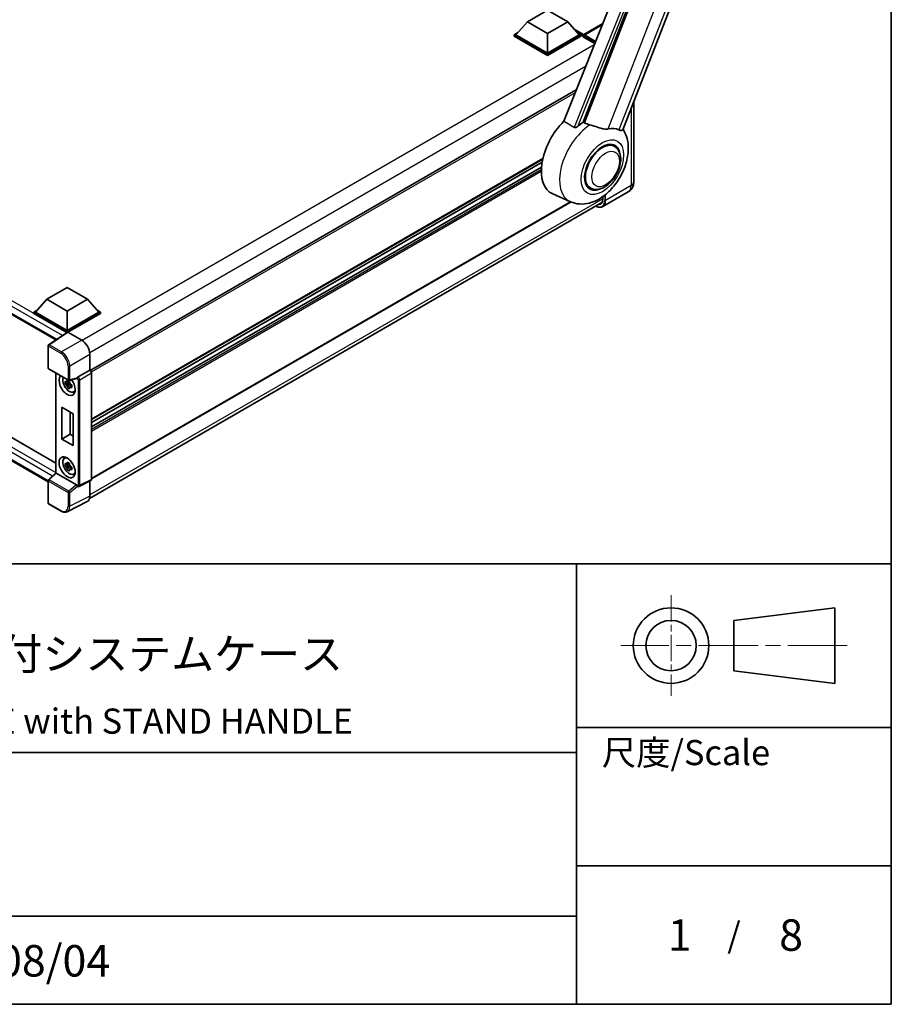
# Model space of a CAD drawing. Units: millimetres. Extents: x 60 to 11274, y 31 to 1717.
# Drawn here: x 1991 to 2406, y 31 to 500 of the extents above; entities that cross this region are included whole.
import ezdxf
from ezdxf.enums import TextEntityAlignment as Align

# ---------------------------------------------------------------- set-up
doc = ezdxf.new("R2010")
doc.units = ezdxf.units.MM
doc.linetypes.add('CHAIN', pattern=[0.3543, 0.2362, -0.0295, 0.0591, -0.0295])
for name, color, linetype, lineweight in [('Border (ISO)', 7, 'Continuous', 35), ('Title (ISO)', 7, 'Continuous', 35), ('Visible (ISO)', 7, 'Continuous', 35), ('Visible Narrow (ISO)', 7, 'Continuous', 25)]:
    doc.layers.add(name, color=color, linetype=linetype, lineweight=lineweight)
doc.styles.add('Note Text (TK)', font='MS PGothic.ttf')
doc.styles.add('文字スタイル67', font='arial.ttf')

# ---------------------------------------------------------------- blocks, each defined once
blk = doc.blocks.new('図面枠 tk図枠')
at = {"layer": 'Border (ISO)'}
for p in [(405.5, 289), (14.5, 8)]:
    blk.add_line(p, (405.5, 8), dxfattribs=at)
blk = doc.blocks.new('表題欄 tk表題欄')
at = {"layer": 'Title (ISO)'}
for p, q in [((74.709, 244.053), (255.709, 244.053)), ((230.709, 244.053), (230.709, 209.053)), ((255.709, 244.053), (255.709, 209.053)), ((243.209, 239.553), (251.209, 240.553)), ((251.209, 234.553), (251.209, 240.553)), ((243.209, 239.553), (243.209, 235.553)), ((243.209, 235.553), (251.209, 234.553)), ((230.709, 231.053), (255.709, 231.053)), ((74.709, 229.053), (230.709, 229.053)), ((230.709, 220.053), (255.709, 220.053)), ((149.709, 216.053), (230.709, 216.053)), ((255.709, 209.053), (74.709, 209.053))]:
    blk.add_line(p, q, dxfattribs=at)
at = {"layer": 'Title (ISO)', "color": 4, "linetype": 'CHAIN', "lineweight": 18, "ltscale": 8.88956}
blk.add_line((238.209, 241.553), (238.209, 233.553), dxfattribs=at)
at = {"layer": 'Title (ISO)', "color": 4, "linetype": 'CHAIN', "lineweight": 18, "ltscale": 20.001633}
blk.add_line((252.209, 237.553), (234.209, 237.553), dxfattribs=at)
at = {"layer": 'Title (ISO)'}
for radius in [3, 2]:
    blk.add_circle((238.209, 237.553), radius, dxfattribs=at)
at = {"layer": 'Title (ISO)', "color": 1, "insert": (232.709, 229.053), "char_height": 2, "attachment_point": 4, "line_spacing_factor": 1.5, "style": 'Note Text (TK)'}
blk.add_mtext('\\fＭＳ Ｐゴシック|b0|i0;\\H2.0000;尺度/Scale', dxfattribs=at)
at = {"layer": 'Title (ISO)', "color": 7, "insert": (243.209, 214.553), "char_height": 2, "attachment_point": 5, "line_spacing_factor": 1.5, "style": 'Note Text (TK)'}
blk.add_mtext('\\fＭＳ Ｐゴシック|b0|i0;\\H2.0000;/', dxfattribs=at)
at = {"layer": 'Title (ISO)', "color": 7}
for tag, p, height, style in [('<品名>_001', (157.567, 235.639), 2.5, 'Note Text (TK)'), ('<Title>_001', (157.493, 230.552), 2, '文字スタイル67'), ('<ページ_No.>_001', (237.949, 213.303), 2.5, 'Note Text (TK)'), ('<総ページ数>_001', (246.8, 213.303), 2.5, 'Note Text (TK)'), ('作成日_001', (175.866, 211.281), 2.5, 'Note Text (TK)')]:
    blk.add_attdef(tag, p, '', height=height, dxfattribs=dict(at, style=style))
at = {"layer": 'Title (ISO)', "color": 7, "style": 'Note Text (TK)'}
blk.add_attdef('<尺度>', text='', height=2.5, dxfattribs=at).set_placement((243.209, 223.553), align=Align.MIDDLE_CENTER)

msp = doc.modelspace()

# ---------------------------------------------------------------- linework, layer by layer
at = {"layer": 'Visible (ISO)'}
for p, q in [((2278.4125, 447.9582), (2345.2686, 620.2699)), ((2312.2829, 607.3642), (2250.2578, 451.9862)), ((2259.5829, 451.6029), (2318.5587, 603.6042)), ((2232.9032, 499.3178), (2242.5455, 504.8849)), ((2242.5455, 504.8849), (2252.1879, 499.3178)), ((2232.9032, 499.3178), (2227.4263, 493.1718)), ((2242.5455, 493.7508), (2232.9032, 499.3178)), ((2252.1879, 499.3178), (2242.5455, 493.7508)), ((2252.1879, 499.3178), (2257.6648, 493.1718)), ((2259.6497, 492.9404), (2268.6897, 498.1597)), ((2259.8246, 493.35), (2268.8498, 498.5607)), ((2268.6188, 497.9819), (2260.1718, 493.105)), ((2226.6549, 493.1718), (2228.2437, 494.0891)), ((2226.6549, 492.5483), (2226.6549, 493.1718)), ((2242.5455, 483.9974), (2226.6549, 493.1718)), ((2242.5455, 484.4427), (2227.4263, 493.1718)), ((2242.5455, 493.7508), (2242.5455, 484.4427)), ((2257.6648, 493.1718), (2242.5455, 484.4427)), ((2258.4361, 493.1718), (2242.5455, 483.9974)), ((2256.8473, 494.0891), (2258.4361, 493.1718)), ((2258.4361, 492.5483), (2258.4361, 493.1718)), ((2259.5932, 492.3639), (2258.4361, 493.0319)), ((2259.5932, 492.5483), (2259.5932, 492.9492)), ((2259.9828, 492.8178), (2259.79, 492.9291)), ((2242.5455, 483.3739), (2226.6549, 492.5483)), ((2258.4361, 492.5483), (2242.5455, 483.3739)), ((2259.5932, 492.103), (2259.5932, 492.8155)), ((2259.5932, 492.103), (2265.021, 488.9692)), ((2242.5455, 483.3739), (2242.5455, 483.9974)), ((1789.1919, 474.0961), (2008.0758, 347.7234)), ((2256.2389, 466.9693), (2024.5193, 333.1859)), ((2283.6273, 461.3985), (2283.6273, 423.0719)), ((2274.3843, 440.0063), (2272.5959, 441.0388)), ((2240.2223, 433.9717), (2025.0909, 309.7655)), ((2239.9134, 432.4191), (2025.0909, 308.3912)), ((2239.6163, 430.0869), (2025.0909, 306.2306)), ((2262.9298, 420.1664), (2261.1414, 421.1989)), ((2280.9936, 418.2941), (2268.8442, 411.2796)), ((2024.1917, 272.1416), (2268.4698, 413.1757)), ((2253.7207, 413.4845), (2025.0909, 281.4851)), ((2253.4668, 413.5935), (2245.0123, 417.3352)), ((2268.8499, 416.0459), (2268.8499, 414.8327)), ((1793.867, 412.7172), (2008.1494, 289.0012)), ((2004.4271, 280.1309), (1789.1919, 404.397)), ((2003.8777, 367.0899), (2013.5201, 372.6569)), ((2013.5201, 372.6569), (2023.1624, 367.0899)), ((2003.8777, 367.0899), (1998.4008, 360.9439)), ((2013.5201, 361.5229), (2003.8777, 367.0899)), ((2023.1624, 367.0899), (2013.5201, 361.5229)), ((2023.1624, 367.0899), (2028.6393, 360.9439)), ((1997.6294, 360.9439), (1999.2183, 361.8612)), ((2013.5201, 361.5229), (2013.5201, 352.2148)), ((2027.8219, 361.8612), (2029.4107, 360.9439)), ((1997.6294, 360.3204), (1997.6294, 360.9439)), ((2013.5201, 351.7695), (1997.6294, 360.9439)), ((2013.3782, 351.2279), (1997.6294, 360.3204)), ((2013.5201, 352.2148), (1998.4008, 360.9439)), ((2028.6393, 360.9439), (2013.5201, 352.2148)), ((2029.4107, 360.9439), (2013.5201, 351.7695)), ((2029.4107, 360.3204), (2013.9058, 351.3686)), ((2029.4107, 360.3204), (2029.4107, 360.9439)), ((2013.6236, 351.3901), (2004.6718, 345.4737)), ((2013.3782, 351.2279), (2013.3272, 351.2573)), ((2013.3272, 351.1942), (2013.3272, 351.2573)), ((2013.5201, 351.3216), (2013.5201, 351.7695)), ((2013.9055, 351.3688), (2020.4649, 347.5817)), ((2004.4271, 334.4087), (2004.4271, 345.0187)), ((2024.3195, 340.9054), (2024.3195, 333.3315)), ((2004.6998, 333.9363), (2014.0809, 328.5202)), ((2024.3195, 333.3315), (2018.7173, 330.0971)), ((2024.3195, 333.3315), (2024.32, 333.3312)), ((2008.1494, 331.9447), (2008.1494, 284.3455)), ((2018.1686, 329.3934), (2014.4872, 328.4637)), ((2025.0909, 331.996), (2025.0909, 281.2236)), ((2014.6565, 327.2538), (2012.5853, 326.8186)), ((2013.5834, 325.0897), (2014.996, 326.6658)), ((2014.5784, 328.0934), (2014.0278, 327.7756)), ((2014.0278, 326.4989), (2014.9073, 327.0066)), ((2014.6565, 327.8135), (2014.6565, 328.0509)), ((2014.6565, 327.2538), (2014.6565, 327.3734)), ((2014.8082, 327.1663), (2014.6565, 327.2538)), ((2014.996, 326.6658), (2014.996, 326.841)), ((2014.996, 326.6658), (2015.0996, 326.606)), ((2015.684, 326.1784), (2015.1335, 325.8605)), ((2015.4806, 326.386), (2015.6863, 326.2673)), ((2016.5662, 322.9337), (2017.3232, 323.2688)), ((2011.0222, 300.4808), (2011.0222, 315.6231)), ((2011.0222, 315.6231), (2016.422, 312.5055)), ((2014.9465, 313.3574), (2014.9465, 302.7464)), ((2016.422, 312.5055), (2016.422, 297.3632)), ((2011.0222, 300.4808), (2014.9465, 302.7464)), ((2016.422, 297.3632), (2011.0222, 300.4808)), ((2014.9465, 302.7464), (2016.422, 301.8946)), ((2012.2095, 291.2879), (2012.8782, 291.776)), ((2014.6565, 288.062), (2012.5853, 287.6268)), ((2013.5834, 285.8979), (2014.996, 287.474)), ((2014.5784, 288.9016), (2014.0278, 288.5837)), ((2014.0278, 287.307), (2014.9073, 287.8148)), ((2014.6565, 288.6216), (2014.6565, 288.859)), ((2014.6565, 288.062), (2014.6565, 288.1816)), ((2014.8082, 287.9744), (2014.6565, 288.062)), ((2014.996, 287.474), (2014.996, 287.6492)), ((2014.996, 287.474), (2015.0996, 287.4142)), ((2015.684, 286.9865), (2015.1335, 286.6687)), ((2015.4806, 287.1942), (2015.6863, 287.0755)), ((2004.602, 281.0644), (2008.1494, 284.3481)), ((2017.9495, 278.6668), (2008.3193, 284.2269)), ((2016.5662, 283.7419), (2017.3232, 284.077)), ((2004.4271, 270.0542), (2004.4271, 280.6642)), ((2018.4585, 277.9611), (2018.449, 277.9666)), ((2024.8458, 280.714), (2019.2379, 277.9133)), ((2024.3195, 280.4512), (2024.3195, 273.2049)), ((2010.6118, 266.1686), (2004.6998, 269.5818)), ((2023.0941, 270.657), (2013.4945, 265.8627))]:
    msp.add_line(p, q, dxfattribs=at)
for centre, start, end in [((2004.9726, 345.0187), 123.461292, 180), ((2004.9726, 334.4087), 180, 240), ((2014.3537, 328.9925), 240, 284.173003), ((2004.9726, 280.6642), 132.789481, 180), ((2004.9726, 270.0542), 180, 240)]:
    msp.add_arc(centre, 0.5455, start, end, dxfattribs=at)
for centre, major_axis, ratio, start_param, end_param in [((2259.8246, 493.0828), (0.1636, 0.2834), 0.57735027, 0.78539816, 2.35619449), ((2259.7861, 492.7042), (-0.1364, 0.2362), 0.57735027, 6.14128825, 7.06858347), ((2260.1718, 492.8824), (-0.1364, -0.2362), 0.57735027, 3.92699082, 5.29642922), ((2255.7363, 437.5462), (-11.4545, -19.8399), 0.57735027, 4.27198711, 6.34508866), ((2261.136, 434.4286), (11.1205, 19.2613), 0.57735027, 0.88431348, 1.05235894), ((2267.3071, 430.8657), (9.682, 16.7697), 0.57735027, 0.04275891, 0.48083986), ((2268.6571, 430.0863), (-5.7273, -9.9199), 0.57735027, 3.14159265, 6.28318531), ((2268.6571, 430.0863), (-5.7273, -9.9199), 0.57735027, 3.14159265, 6.28318531), ((2268.6571, 430.0863), (-6, -10.3923), 0.57735027, 2.51814983, 6.90662813), ((2265.1858, 416.9482), (2.5909, -4.4876), 0.57735027, 5.95730235, 7.06858347), ((2013.3272, 349.9212), (0.8182, 1.4171), 0.57735027, 0.78539816, 1.17435442), ((2013.906, 350.9229), (-0.2731, 0.473), 0.5766475, 5.49839613, 6.31804944), ((2020.4602, 343.1281), (-2.7273, 4.7238), 0.5780539, 3.9275998, 5.49717816), ((2024.319, 332.4405), (-0.5455, 0.9448), 0.5780539, 3.9275998, 5.49717816), ((2013.5201, 326.2057), (2.7273, -4.7238), 0.57735027, 3.29297256, 8.06771222), ((2014.5229, 326.7847), (-2.1825, 3.7802), 0.57735027, 0.35706869, 3.53279276), ((2017.9461, 329.8998), (-0.2656, 0.4896), 0.5718249, 2.9967698, 3.43200412), ((2018.7312, 329.6595), (0.2875, 0.4637), 0.59713441, 0.83901997, 1.87284234), ((2014.0534, 326.5136), (-0.8539, 1.479), 0.57735027, 5.97330265, 6.59306797), ((2014.0534, 326.5136), (-0.8539, 1.479), 0.57735027, 1.26091366, 1.88067899), ((2014.0534, 326.5136), (0.8539, -1.479), 0.57735027, 1.26091366, 1.88067899), ((2014.0534, 326.5136), (0.8539, -1.479), 0.57735027, 5.97330265, 6.59306797), ((2015.8342, 327.5418), (2.7273, -4.7238), 0.57735027, 5.62163033, 5.84503628), ((2014.5229, 287.5928), (-2.1825, 3.7802), 0.57735027, 5.8919852, 9.81597807), ((2015.8342, 288.35), (2.7273, -4.7238), 0.57735027, 3.57974168, 3.80314763), ((2014.0534, 287.3218), (-0.8539, 1.479), 0.57735027, 5.97330265, 6.59306797), ((2014.0534, 287.3218), (-0.8539, 1.479), 0.57735027, 1.26091366, 1.88067899), ((2014.0534, 287.3218), (0.8539, -1.479), 0.57735027, 1.26091366, 1.88067899), ((2008.6948, 284.1097), (-0.545, 0.2382), 0.0957488, 0.0418177, 0.82721586), ((2008.3226, 283.7652), (0.2656, -0.4896), 0.5718249, 2.39113693, 2.41738195), ((2014.0534, 287.3218), (0.8539, -1.479), 0.57735027, 5.97330265, 6.59306797), ((2015.8342, 288.35), (2.7273, -4.7238), 0.57735027, 5.62163033, 5.84503628), ((2017.9461, 278.209), (0.2629, -0.4856), 0.58179756, 1.34268513, 2.38355232), ((2018.7312, 278.4335), (0.2875, 0.4637), 0.59713441, 2.87697709, 3.16030788), ((2024.319, 281.6703), (0.5461, -0.9459), 0.5766475, 6.24832118, 7.06797448), ((2020.4602, 275.4385), (2.7306, -4.7295), 0.5766475, 6.24832118, 7.06797448)]:
    msp.add_ellipse(centre, major_axis=major_axis, ratio=ratio, start_param=start_param, end_param=end_param, dxfattribs=at)
msp.add_ellipse((2013.5201, 287.0139), major_axis=(-2.7273, 4.7238), ratio=0.57735027, dxfattribs=at)
for points, knots in [([(2259.6704, 492.9492), (2259.6806, 492.9521), (2259.6921, 492.9537), (2259.7316, 492.9537), (2259.7623, 492.9451), (2259.79, 492.9291)], [0.0412271589, 0.0412271589, 0.0412271589, 0.0412271589, 0.0460164086, 0.0460164086, 0.0567710401, 0.0567710401, 0.0567710401, 0.0567710401]), ([(2262.757, 450.2343), (2262.7528, 450.2352), (2262.7486, 450.2362), (2261.7739, 450.466), (2260.8751, 450.8152), (2260.1494, 451.2576)], [2.102258604, 2.102258604, 2.102258604, 2.102258604, 2.10340374, 2.10340374, 2.370180755, 2.370180755, 2.370180755, 2.370180755]), ([(2253.4668, 413.5935), (2254.8508, 412.981), (2256.3265, 412.6375), (2259.4027, 412.4195), (2260.9891, 412.6067), (2264.3611, 413.4774), (2266.092, 414.2779), (2269.6203, 416.4744), (2271.3622, 417.9675), (2274.518, 421.3843), (2275.922, 423.3188), (2278.2657, 427.4213), (2279.21, 429.5851), (2280.5638, 434.0521), (2280.9711, 436.3558), (2281.0505, 440.9411), (2280.7475, 443.2392), (2279.5209, 446.3966), (2279.0647, 447.3041), (2278.4943, 448.169)], [1.37090029, 1.37090029, 1.37090029, 1.37090029, 1.5828623, 1.5828623, 1.82473816, 1.82473816, 2.13352035, 2.13352035, 2.50692303, 2.50692303, 2.887684, 2.887684, 3.26403173, 3.26403173, 3.64498683, 3.64498683, 4.01639556, 4.01639556, 4.16922133, 4.16922133, 4.16922133, 4.16922133]), ([(2256.9873, 449.5498), (2256.8661, 449.4417), (2256.7235, 449.336), (2256.3843, 449.1362), (2256.1829, 449.0478), (2255.8534, 448.9631), (2255.7086, 448.9424), (2255.5052, 448.9531), (2255.4395, 448.9635), (2255.3247, 448.9968), (2255.2746, 449.0182), (2255.2299, 449.0447)], [0.192845303, 0.192845303, 0.192845303, 0.192845303, 0.240507365, 0.240507365, 0.297130074, 0.297130074, 0.334079186, 0.334079186, 0.352553742, 0.352553742, 0.369009283, 0.369009283, 0.369009283, 0.369009283]), ([(2271.4131, 448.3193), (2271.2307, 448.2802), (2271.0429, 448.2534), (2270.5487, 448.2164), (2270.2379, 448.2236), (2269.2829, 448.3205), (2268.6157, 448.4811), (2266.9438, 448.9664), (2265.8946, 449.3332), (2264.1021, 449.8851), (2263.4236, 450.0779), (2262.757, 450.2343)], [-5.27158626, -5.27158626, -5.27158626, -5.27158626, -5.18721863, -5.18721863, -5.05628435, -5.05628435, -4.79921142, -4.79921142, -4.44219969, -4.44219969, -4.22248819, -4.22248819, -4.22248819, -4.22248819]), ([(2278.4125, 447.958), (2278.3984, 447.9218), (2278.3789, 447.8869), (2278.2287, 447.6865), (2277.9697, 447.5686), (2277.4418, 447.5754), (2277.2506, 447.6058), (2276.8909, 447.7158), (2276.7324, 447.7789), (2276.5664, 447.859)], [-7.96538497, -7.96538497, -7.96538497, -7.96538497, -7.917688575, -7.917688575, -7.676295197, -7.676295197, -7.560988477, -7.560988477, -7.477759094, -7.477759094, -7.477759094, -7.477759094]), ([(2262.9298, 420.1664), (2263.5625, 419.8011), (2264.2705, 419.573), (2265.779, 419.3869), (2266.5792, 419.4533), (2268.2933, 419.8713), (2269.2004, 420.2779), (2271.0135, 421.406), (2271.9118, 422.157), (2273.5563, 423.8884), (2274.3023, 424.8683), (2275.5801, 426.9561), (2276.1135, 428.0623), (2276.9249, 430.3189), (2277.2019, 431.469), (2277.4485, 433.7315), (2277.4165, 434.8448), (2276.9751, 436.8749), (2276.585, 437.8063), (2275.5476, 439.161), (2275.0049, 439.648), (2274.3843, 440.0063)], [1.30899694, 1.30899694, 1.30899694, 1.30899694, 1.54898108, 1.54898108, 1.81321676, 1.81321676, 2.13318584, 2.13318584, 2.48503901, 2.48503901, 2.83543378, 2.83543378, 3.18255481, 3.18255481, 3.53168486, 3.53168486, 3.88468465, 3.88468465, 4.21520983, 4.21520983, 4.45058959, 4.45058959, 4.45058959, 4.45058959]), ([(2280.9936, 418.2941), (2281.3934, 418.5249), (2281.7602, 418.8113), (2282.3855, 419.4441), (2282.6443, 419.7891), (2283.0563, 420.4848), (2283.2104, 420.8353), (2283.4388, 421.5152), (2283.5136, 421.845), (2283.6078, 422.4776), (2283.6273, 422.7807), (2283.6273, 423.0719)], [3.926990817, 3.926990817, 3.926990817, 3.926990817, 4.08407045, 4.08407045, 4.241150082, 4.241150082, 4.398229715, 4.398229715, 4.555309348, 4.555309348, 4.71238898, 4.71238898, 4.71238898, 4.71238898]), ([(2268.8442, 411.2796), (2268.6586, 411.1725), (2268.4583, 411.0907), (2268.0369, 410.9805), (2267.8159, 410.9519), (2267.3605, 410.9469), (2267.1261, 410.9704), (2266.6501, 411.0666), (2266.4083, 411.1394), (2265.9712, 411.3118), (2265.7763, 411.4031), (2265.5818, 411.5083)], [2.35619449, 2.35619449, 2.35619449, 2.35619449, 2.513274123, 2.513274123, 2.670353756, 2.670353756, 2.827433388, 2.827433388, 2.984513021, 2.984513021, 3.110002899, 3.110002899, 3.110002899, 3.110002899]), ([(2013.5006, 328.0725), (2013.5065, 328.1214), (2013.5127, 328.1704), (2013.5386, 328.3687), (2013.56, 328.5195), (2013.5834, 328.6716)], [4.8174915459, 4.8174915459, 4.8174915459, 4.8174915459, 4.8321692807, 4.8321692807, 4.8765667973, 4.8765667973, 4.8765667973, 4.8765667973]), ([(2013.5834, 328.6716), (2013.7617, 328.5612), (2013.9439, 328.4525), (2014.2931, 328.2509), (2014.4866, 328.1427), (2014.6891, 328.0332)], [4.331071921, 4.331071921, 4.331071921, 4.331071921, 4.398975087, 4.398975087, 4.466878254, 4.466878254, 4.466878254, 4.466878254]), ([(2018.2808, 329.4742), (2018.2836, 329.4782), (2018.2863, 329.4824), (2018.307, 329.5156), (2018.3265, 329.5543), (2018.3579, 329.6263), (2018.3697, 329.6556), (2018.3813, 329.6854)], [0.3369940422, 0.3369940422, 0.3369940422, 0.3369940422, 0.339104995, 0.339104995, 0.3534556191, 0.3534556191, 0.3621494942, 0.3621494942, 0.3621494942, 0.3621494942]), ([(2012.5853, 326.8186), (2012.5675, 327.0347), (2012.5592, 327.2499), (2012.5592, 327.6531), (2012.5675, 327.8717), (2012.5853, 328.0953)], [4.331071921, 4.331071921, 4.331071921, 4.331071921, 4.398975087, 4.398975087, 4.466878254, 4.466878254, 4.466878254, 4.466878254]), ([(2012.5853, 328.0953), (2012.6819, 328.0125), (2012.7803, 327.9309), (2012.9132, 327.8243), (2012.9464, 327.798), (2012.9798, 327.7718)], [4.4863158772, 4.4863158772, 4.4863158772, 4.4863158772, 4.5307133937, 4.5307133937, 4.5453911286, 4.5453911286, 4.5453911286, 4.5453911286]), ([(2012.9798, 326.4951), (2012.9464, 326.5213), (2012.9132, 326.5476), (2012.7803, 326.6542), (2012.6819, 326.7358), (2012.5853, 326.8186)], [4.8174915459, 4.8174915459, 4.8174915459, 4.8174915459, 4.8321692807, 4.8321692807, 4.8765667973, 4.8765667973, 4.8765667973, 4.8765667973]), ([(2013.5834, 325.0897), (2013.56, 325.2148), (2013.5386, 325.3408), (2013.5127, 325.5092), (2013.5065, 325.5511), (2013.5006, 325.5931)], [4.4863158772, 4.4863158772, 4.4863158772, 4.4863158772, 4.5307133937, 4.5307133937, 4.5453911286, 4.5453911286, 4.5453911286, 4.5453911286]), ([(2014.6891, 324.4514), (2014.4866, 324.5477), (2014.2931, 324.6499), (2013.9439, 324.8515), (2013.7617, 324.9663), (2013.5834, 325.0897)], [4.331071921, 4.331071921, 4.331071921, 4.331071921, 4.398975087, 4.398975087, 4.466878254, 4.466878254, 4.466878254, 4.466878254]), ([(2014.6891, 328.0332), (2014.6657, 327.8811), (2014.6442, 327.7304), (2014.6184, 327.5321), (2014.6122, 327.483), (2014.6062, 327.4341)], [4.4863158772, 4.4863158772, 4.4863158772, 4.4863158772, 4.5307133937, 4.5307133937, 4.5453911286, 4.5453911286, 4.5453911286, 4.5453911286]), ([(2014.6062, 324.9547), (2014.6122, 324.9128), (2014.6184, 324.8708), (2014.6442, 324.7024), (2014.6657, 324.5764), (2014.6891, 324.4514)], [4.8174915459, 4.8174915459, 4.8174915459, 4.8174915459, 4.8321692807, 4.8321692807, 4.8765667973, 4.8765667973, 4.8765667973, 4.8765667973]), ([(2015.127, 326.5321), (2015.1723, 326.5129), (2015.2179, 326.4937), (2015.4026, 326.4169), (2015.5438, 326.3601), (2015.6873, 326.3044)], [4.8174915459, 4.8174915459, 4.8174915459, 4.8174915459, 4.8321692807, 4.8321692807, 4.8765667973, 4.8765667973, 4.8765667973, 4.8765667973]), ([(2015.6873, 325.0276), (2015.5438, 325.0834), (2015.4026, 325.1402), (2015.2179, 325.217), (2015.1723, 325.2362), (2015.127, 325.2554)], [4.4863158772, 4.4863158772, 4.4863158772, 4.4863158772, 4.5307133937, 4.5307133937, 4.5453911286, 4.5453911286, 4.5453911286, 4.5453911286]), ([(2015.6873, 326.3044), (2015.6808, 326.0743), (2015.6778, 325.8526), (2015.6778, 325.4494), (2015.6808, 325.2372), (2015.6873, 325.0276)], [4.331071921, 4.331071921, 4.331071921, 4.331071921, 4.398975087, 4.398975087, 4.466878254, 4.466878254, 4.466878254, 4.466878254]), ([(2012.5853, 287.6268), (2012.5675, 287.8428), (2012.5592, 288.058), (2012.5592, 288.4612), (2012.5675, 288.6799), (2012.5853, 288.9035)], [4.331071921, 4.331071921, 4.331071921, 4.331071921, 4.398975087, 4.398975087, 4.466878254, 4.466878254, 4.466878254, 4.466878254]), ([(2012.5853, 288.9035), (2012.6819, 288.8206), (2012.7803, 288.7391), (2012.9132, 288.6325), (2012.9464, 288.6061), (2012.9798, 288.58)], [4.4863158772, 4.4863158772, 4.4863158772, 4.4863158772, 4.5307133937, 4.5307133937, 4.5453911286, 4.5453911286, 4.5453911286, 4.5453911286]), ([(2012.9798, 287.3033), (2012.9464, 287.3294), (2012.9132, 287.3558), (2012.7803, 287.4624), (2012.6819, 287.5439), (2012.5853, 287.6268)], [4.8174915459, 4.8174915459, 4.8174915459, 4.8174915459, 4.8321692807, 4.8321692807, 4.8765667973, 4.8765667973, 4.8765667973, 4.8765667973]), ([(2013.5006, 288.8807), (2013.5065, 288.9295), (2013.5127, 288.9786), (2013.5386, 289.1769), (2013.56, 289.3276), (2013.5834, 289.4798)], [4.8174915459, 4.8174915459, 4.8174915459, 4.8174915459, 4.8321692807, 4.8321692807, 4.8765667973, 4.8765667973, 4.8765667973, 4.8765667973]), ([(2013.5834, 285.8979), (2013.56, 286.023), (2013.5386, 286.1489), (2013.5127, 286.3174), (2013.5065, 286.3593), (2013.5006, 286.4013)], [4.4863158772, 4.4863158772, 4.4863158772, 4.4863158772, 4.5307133937, 4.5307133937, 4.5453911286, 4.5453911286, 4.5453911286, 4.5453911286]), ([(2013.5834, 289.4798), (2013.7617, 289.3694), (2013.9439, 289.2607), (2014.2931, 289.0591), (2014.4866, 288.9508), (2014.6891, 288.8414)], [4.331071921, 4.331071921, 4.331071921, 4.331071921, 4.398975087, 4.398975087, 4.466878254, 4.466878254, 4.466878254, 4.466878254]), ([(2014.6891, 288.8414), (2014.6657, 288.6893), (2014.6442, 288.5386), (2014.6184, 288.3403), (2014.6122, 288.2912), (2014.6062, 288.2423)], [4.4863158772, 4.4863158772, 4.4863158772, 4.4863158772, 4.5307133937, 4.5307133937, 4.5453911286, 4.5453911286, 4.5453911286, 4.5453911286]), ([(2015.127, 287.3403), (2015.1723, 287.321), (2015.2179, 287.3018), (2015.4026, 287.2251), (2015.5438, 287.1683), (2015.6873, 287.1125)], [4.8174915459, 4.8174915459, 4.8174915459, 4.8174915459, 4.8321692807, 4.8321692807, 4.8765667973, 4.8765667973, 4.8765667973, 4.8765667973]), ([(2015.6873, 287.1125), (2015.6808, 286.8824), (2015.6778, 286.6607), (2015.6778, 286.2575), (2015.6808, 286.0454), (2015.6873, 285.8358)], [4.331071921, 4.331071921, 4.331071921, 4.331071921, 4.398975087, 4.398975087, 4.466878254, 4.466878254, 4.466878254, 4.466878254]), ([(2014.6891, 285.2595), (2014.4866, 285.3559), (2014.2931, 285.4581), (2013.9439, 285.6597), (2013.7617, 285.7744), (2013.5834, 285.8979)], [4.331071921, 4.331071921, 4.331071921, 4.331071921, 4.398975087, 4.398975087, 4.466878254, 4.466878254, 4.466878254, 4.466878254]), ([(2014.6062, 285.7629), (2014.6122, 285.7209), (2014.6184, 285.679), (2014.6442, 285.5106), (2014.6657, 285.3846), (2014.6891, 285.2595)], [4.8174915459, 4.8174915459, 4.8174915459, 4.8174915459, 4.8321692807, 4.8321692807, 4.8765667973, 4.8765667973, 4.8765667973, 4.8765667973]), ([(2015.6873, 285.8358), (2015.5438, 285.8916), (2015.4026, 285.9484), (2015.2179, 286.0251), (2015.1723, 286.0443), (2015.127, 286.0636)], [4.4863158772, 4.4863158772, 4.4863158772, 4.4863158772, 4.5307133937, 4.5307133937, 4.5453911286, 4.5453911286, 4.5453911286, 4.5453911286]), ([(2018.3813, 278.0308), (2018.3696, 278.0484), (2018.3575, 278.0698), (2018.3258, 278.1341), (2018.3061, 278.1822), (2018.2856, 278.2357), (2018.2832, 278.2419), (2018.2808, 278.2482)], [0.208611463, 0.208611463, 0.208611463, 0.208611463, 0.217438985, 0.217438985, 0.2319254054, 0.2319254054, 0.2337726387, 0.2337726387, 0.2337726387, 0.2337726387]), ([(2019.2379, 277.9133), (2019.1815, 277.8852), (2019.122, 277.8647), (2019.0035, 277.8395), (2018.9447, 277.8345), (2018.8323, 277.8367), (2018.7786, 277.8437), (2018.6774, 277.866), (2018.6299, 277.8812), (2018.5403, 277.9173), (2018.4982, 277.9382), (2018.4585, 277.9611)], [0.03486413, 0.03486413, 0.03486413, 0.03486413, 0.184849139, 0.184849139, 0.334834148, 0.334834148, 0.484819157, 0.484819157, 0.634804167, 0.634804167, 0.784789176, 0.784789176, 0.784789176, 0.784789176]), ([(2013.4945, 265.8627), (2013.3254, 265.7782), (2013.1451, 265.7158), (2012.772, 265.6363), (2012.5794, 265.6191), (2012.1891, 265.6266), (2011.9915, 265.6513), (2011.5955, 265.7384), (2011.3971, 265.8009), (2011.0023, 265.9599), (2010.8059, 266.0565), (2010.6118, 266.1686)], [0.03486413, 0.03486413, 0.03486413, 0.03486413, 0.184849139, 0.184849139, 0.334834148, 0.334834148, 0.484819157, 0.484819157, 0.634804167, 0.634804167, 0.784789176, 0.784789176, 0.784789176, 0.784789176])]:
    msp.add_open_spline(points, degree=3, knots=knots, dxfattribs=at)
for points in [[(2250.2578, 451.9862), (2252.7622, 450.5054), (2255.2299, 449.0447)], [(2260.1494, 451.2576), (2259.8665, 451.4301), (2259.5829, 451.6029)]]:
    msp.add_open_spline(points, degree=2, dxfattribs=at)
for points, weights in [([(2014.0278, 327.7756), (2013.6439, 327.7903), (2012.9798, 327.7718)], [1.35956394726, 1.22656475141, 1.03074466748]), ([(2012.9798, 326.4951), (2013.6439, 326.5135), (2014.0278, 326.4989)], [1.03074466748, 1.22656475141, 1.35956394726]), ([(2013.5006, 328.0725), (2013.8486, 327.9084), (2014.0278, 327.7756)], [1.03074466748, 1.22656475141, 1.35956394726]), ([(2014.0278, 326.4989), (2013.8486, 326.1591), (2013.5006, 325.5931)], [1.35956394726, 1.22656475141, 1.03074466748]), ([(2014.6062, 324.9547), (2014.9543, 325.5207), (2015.1335, 325.8605)], [1.03074466748, 1.22656475141, 1.35956394726]), ([(2015.1335, 325.8605), (2015.1589, 325.6389), (2015.127, 325.2554)], [1.35956394726, 1.22656475141, 1.03074466748]), ([(2014.0278, 288.5837), (2013.6439, 288.5984), (2012.9798, 288.58)], [1.35956394726, 1.22656475141, 1.03074466748]), ([(2012.9798, 287.3033), (2013.6439, 287.3217), (2014.0278, 287.307)], [1.03074466748, 1.22656475141, 1.35956394726]), ([(2013.5006, 288.8807), (2013.8486, 288.7166), (2014.0278, 288.5837)], [1.03074466748, 1.22656475141, 1.35956394726]), ([(2014.0278, 287.307), (2013.8486, 286.9672), (2013.5006, 286.4013)], [1.35956394726, 1.22656475141, 1.03074466748]), ([(2014.6062, 285.7629), (2014.9543, 286.3289), (2015.1335, 286.6687)], [1.03074466748, 1.22656475141, 1.35956394726]), ([(2015.1335, 286.6687), (2015.1589, 286.447), (2015.127, 286.0636)], [1.35956394726, 1.22656475141, 1.03074466748])]:
    msp.add_rational_spline(points, weights, degree=2, dxfattribs=at)
at = {"layer": 'Visible Narrow (ISO)'}
for p, q in [((2327.1929, 624.052), (2260.1494, 451.2576)), ((2271.4131, 448.3193), (2335.9741, 614.7156)), ((2341.1274, 614.2553), (2276.5664, 447.859)), ((2317.1232, 604.0926), (2255.2299, 449.0447)), ((2256.9873, 449.5498), (2318.4866, 603.6107)), ((2259.79, 492.9291), (2268.6419, 498.0398)), ((2259.8246, 493.35), (2255.0489, 496.1072)), ((2259.5932, 492.9492), (2256.0299, 495.0065)), ((2259.5932, 492.5483), (2256.7656, 494.1809)), ((2259.6704, 492.9492), (2265.31, 489.6931)), ((2265.4545, 490.0551), (2260.1718, 493.105)), ((2264.8068, 488.4326), (2020.6509, 347.4691)), ((2013.3272, 351.2573), (1790.01, 480.1895)), ((2011.2202, 349.8016), (1788.853, 478.1854)), ((1788.853, 474.8452), (2008.5227, 348.0188)), ((2260.6483, 478.0152), (2024.2818, 341.5489)), ((2255.6812, 465.5721), (2025.0227, 332.4014)), ((2282.3492, 458.1044), (2282.3492, 421.2904)), ((2240.2712, 434.1844), (2025.0909, 309.95)), ((2239.6071, 429.9709), (2025.0909, 306.1199)), ((2239.5474, 428.8676), (2025.0909, 305.051)), ((2239.5383, 427.9715), (2025.0909, 304.1603)), ((2282.3492, 421.2904), (2270.1998, 414.276)), ((2268.8499, 415.0554), (2024.3195, 273.8757)), ((2253.5368, 413.5628), (2025.0909, 281.6695)), ((2269.8141, 416.7689), (2269.8141, 414.276)), ((2270.1998, 414.276), (2270.1998, 417.0795)), ((2006.5043, 282.8253), (1788.853, 408.4863)), ((1790.01, 410.4904), (2008.1494, 284.5476)), ((1788.853, 405.1461), (2004.4275, 280.6841)), ((2004.9591, 345.456), (2013.9055, 351.3688)), ((2020.4649, 347.5817), (2010.8711, 342.0427)), ((2004.5869, 344.796), (2010.4988, 341.3827)), ((2004.5869, 334.186), (2004.5869, 344.796)), ((2010.8711, 342.0427), (2004.9591, 345.456)), ((2014.7257, 335.3663), (2024.3195, 340.9054)), ((2013.968, 328.7699), (2004.5869, 334.186)), ((2013.968, 335.374), (2013.968, 328.7699)), ((2014.7257, 328.7622), (2014.7257, 335.3663)), ((2024.32, 333.3312), (2018.7178, 330.0968)), ((2008.3091, 284.2325), (2008.3091, 331.8525)), ((2018.3813, 329.6854), (2014.7257, 328.7622)), ((2018.2808, 329.4742), (2018.3455, 329.4368)), ((2018.7178, 330.0968), (2018.7173, 330.0971)), ((2018.731, 328.7691), (2018.731, 278.4334)), ((2019.4887, 328.7615), (2025.0909, 331.996)), ((2019.4887, 278.4257), (2019.4887, 328.7615)), ((2004.8769, 281.0403), (2008.3193, 284.2269)), ((2004.5869, 280.4415), (2013.968, 275.0253)), ((2004.5869, 269.8315), (2004.5869, 280.4415)), ((2014.2579, 275.6241), (2004.8769, 281.0403)), ((2017.9495, 278.6668), (2014.2579, 275.6241)), ((2014.7257, 275.0177), (2018.3813, 278.0308)), ((2018.3455, 278.2108), (2018.2808, 278.2482)), ((2025.0909, 281.2236), (2019.4887, 278.4257)), ((2013.968, 275.0253), (2013.968, 268.4212)), ((2014.7257, 268.4135), (2014.7257, 275.0177)), ((2024.3195, 273.2049), (2014.7257, 268.4135)), ((2010.4988, 266.4183), (2004.5869, 269.8315))]:
    msp.add_line(p, q, dxfattribs=at)
for centre, major_axis, ratio, start_param, end_param in [((2263.7279, 432.9322), (-10.9602, -18.9835), 0.57735027, 3.98967557, 6.34508866), ((2279.2637, 423.0719), (4.3636, 0), 0.57735027, 5.49778714, 6.28318531), ((2277.7209, 423.9626), (3.2727, -5.6685), 0.57735027, 0, 0.78539816), ((2265.3786, 416.8368), (3.1364, -5.4323), 0.57735027, 5.56327508, 7.06858347), ((2265.5715, 416.9482), (3.2727, -5.6685), 0.57735027, 0, 0.78539816), ((2270.007, 414.3873), (0.2727, 0), 0.57735027, 3.92699082, 5.49778714), ((2004.9726, 345.0187), (-0.5455, 0), 0.57735027, 0, 0.78539816), ((2004.9726, 345.0187), (-0.2727, -0.4724), 0.57735027, 3.9618974, 5.49778714), ((2004.9726, 345.0187), (-0.3007, 0.4551), 0.5766475, 5.463532, 6.28318531), ((2010.8845, 341.6054), (0.2727, 0.4724), 0.57735027, 0.82030475, 2.35619449), ((2010.4946, 337.3744), (2.4545, -4.2514), 0.5780539, 0.78600715, 2.3555855), ((2010.8803, 337.5971), (-2.7273, 4.7238), 0.57388586, 3.9275998, 5.49717816), ((2004.9726, 334.4087), (-0.5455, 0), 0.57735027, 0, 0.78539816), ((2004.9726, 334.4087), (-0.2727, -0.4724), 0.57735027, 5.49778714, 6.28318531), ((2014.3537, 335.5967), (0.5455, 0), 0.57735027, 3.92699082, 5.46288056), ((2014.3537, 328.9925), (0.5455, 0), 0.57735027, 3.92699082, 5.46288056), ((2014.3537, 328.9925), (-0.2727, -0.4724), 0.57735027, 5.49778714, 6.28318531), ((2014.3537, 328.9925), (0.1336, -0.5289), 0.68265399, 0, 0.9565019), ((2018.7312, 329.6595), (0.2727, 0.4724), 0.57735027, 0.82030475, 2.35619449), ((2018.3451, 328.9914), (0.2727, -0.4724), 0.5780539, 0.78600715, 2.3555855), ((2018.7308, 329.2141), (-0.5455, 0.9448), 0.55721372, 3.9275998, 5.49717816), ((2019.1167, 328.9918), (0.5455, 0), 0.57735027, 3.92699082, 5.46288056), ((2004.9726, 280.6642), (-0.5455, 0), 0.57735027, 0, 0.78539816), ((2004.9726, 280.6642), (-0.2727, -0.4724), 0.57735027, 4.17779463, 5.49778714), ((2004.9726, 280.6642), (-0.3705, 0.4003), 0.43528024, 5.38790672, 6.28318531), ((2018.3451, 278.6567), (0.2731, -0.473), 0.5766475, 5.49839613, 7.06797448), ((2018.7312, 278.4335), (-0.2727, -0.4724), 0.57735027, 5.49778714, 6.28318531), ((2019.1167, 278.6561), (0.5455, 0), 0.57735027, 3.92699082, 5.46288056), ((2018.7308, 278.8794), (0.5168, -0.9611), 0.57699899, 6.26574262, 7.08539592), ((2014.3537, 275.248), (0.2727, 0.4724), 0.57735027, 1.03620198, 2.35619449), ((2014.3537, 275.248), (-0.5455, 0), 0.57735027, 0.78539816, 2.32128791), ((2014.3537, 275.248), (-0.3469, 0.4209), 0.39624112, 3.84968252, 5.41181729), ((2004.9726, 270.0542), (-0.5455, 0), 0.57735027, 0, 0.78539816), ((2004.9726, 270.0542), (-0.2727, -0.4724), 0.57735027, 5.49778714, 6.28318531), ((2010.4946, 270.4314), (2.4575, -4.2566), 0.5766475, 5.49839613, 7.06797448), ((2010.8803, 270.6541), (2.7014, -4.7448), 0.57677384, 6.25179868, 7.07145199), ((2014.3537, 268.6438), (0.5455, 0), 0.57735027, 3.92699082, 5.46288056), ((2010.8845, 266.6409), (-0.2727, -0.4724), 0.57735027, 5.49778714, 6.28318531)]:
    msp.add_ellipse(centre, major_axis=major_axis, ratio=ratio, start_param=start_param, end_param=end_param, dxfattribs=at)
for centre, major_axis in [((2268.6571, 430.0863), (-7.1565, -12.3954)), ((2270.1998, 429.1956), (-4.6364, -8.0304))]:
    msp.add_ellipse(centre, major_axis=major_axis, ratio=0.57735027, dxfattribs=at)

# ---------------------------------------------------------------- block references
at = {"xscale": 6, "yscale": 6, "zscale": 6}
msp.add_blockref('図面枠 tk図枠', (-26.6034, -16.9672), dxfattribs=at)
ref = msp.add_blockref('表題欄 tk表題欄', (872.1436, -1223.2837), dxfattribs=dict(xscale=6, yscale=6, zscale=6))
ref.add_attrib('<品名>_001', 'ステップハンドル付システムケース', (1817.5443, 190.5526), dxfattribs={"layer": 'Title (ISO)', "color": 7, "height": 15, "style": 'Note Text (TK)'})
ref.add_attrib('作成日_001', '2023/08/04', (1927.1295, 44.2771), dxfattribs={"layer": 'Title (ISO)', "color": 7, "height": 15, "style": 'Note Text (TK)'})
ref.add_attrib('<Title>_001', 'DESKTOP ENCLOSURE with STAND HANDLE', (1817.1033, 160.0287), dxfattribs={"layer": 'Title (ISO)', "color": 7, "height": 12, "style": '文字スタイル67'})
ref.add_attrib('<ページ_No.>_001', '1', (2299.8369, 56.5328), dxfattribs={"layer": 'Title (ISO)', "color": 7, "height": 15, "style": 'Note Text (TK)'})
ref.add_attrib('<総ページ数>_001', '8', (2352.942, 56.5328), dxfattribs={"layer": 'Title (ISO)', "color": 7, "height": 15, "style": 'Note Text (TK)'})

doc.saveas('drawing.dxf')
